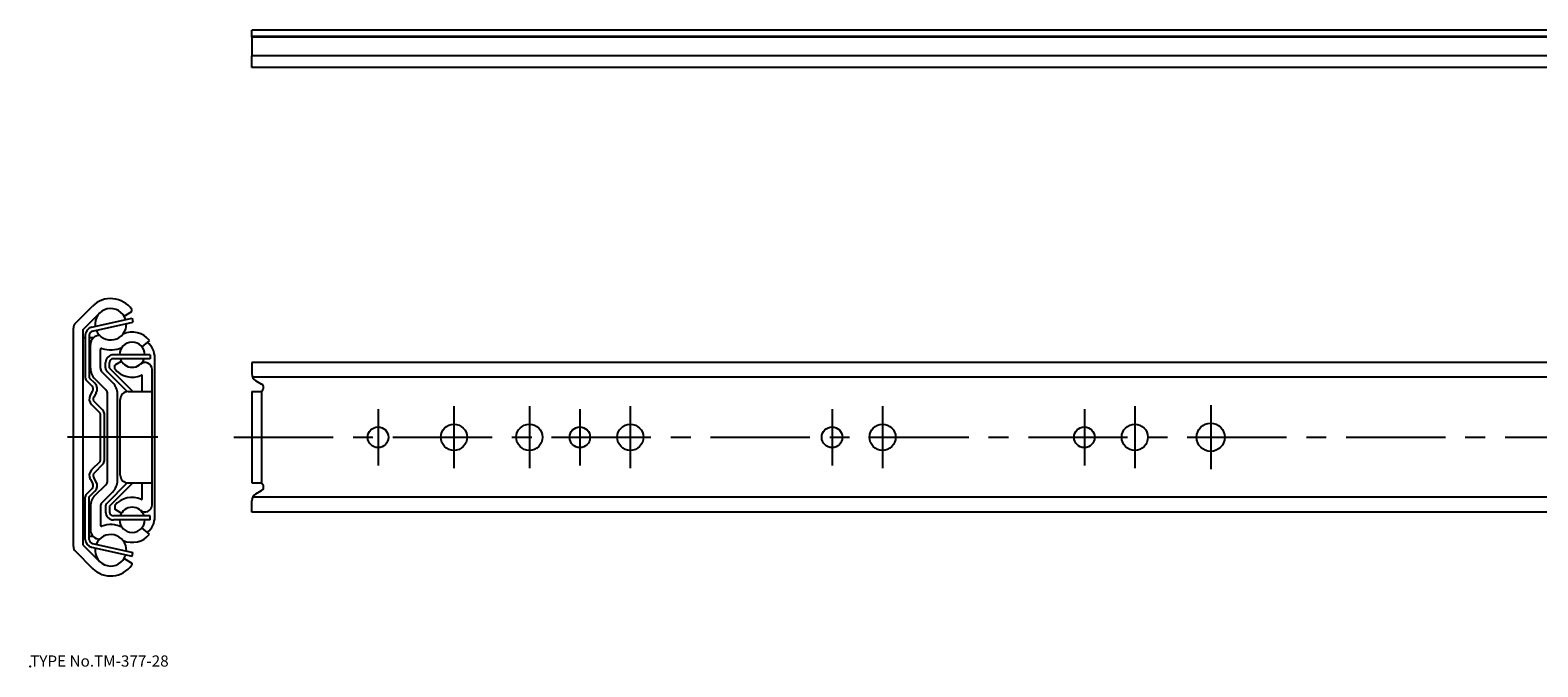
# Model space of a CAD drawing. Extents: x 10 to 1487, y 18 to 189.
# Drawn here: x 10 to 390, y 18 to 178 of the extents above; entities that cross this region are included whole.
import ezdxf

# ---------------------------------------------------------------- set-up
doc = ezdxf.new("R2010")
doc.units = 0
doc.header["$LTSCALE"] = 20
doc.linetypes.add('CENTER', pattern=[2, 1.25, -0.25, 0.25, -0.25])
for name, color, linetype in [('A1', 12, 'CONTINUOUS'), ('A10', 6, 'CONTINUOUS'), ('A4', 9, 'CONTINUOUS'), ('A7', 12, 'CONTINUOUS')]:
    doc.layers.add(name, color=color, linetype=linetype)

msp = doc.modelspace()

# ---------------------------------------------------------------- linework, layer by layer
at = {"layer": 'A1', "color": 7, "linetype": 'CONTINUOUS'}
for p, q in [((65.78, 176.51), (65.78, 178.13)), ((436.68, 178.13), (65.78, 178.13)), ((65.78, 176.39), (65.78, 176.51)), ((436.68, 176.51), (65.78, 176.51)), ((65.78, 176.39), (65.78, 171.65)), ((436.68, 176.39), (65.78, 176.39)), ((65.78, 168.73), (65.78, 171.65)), ((436.68, 171.65), (65.78, 171.65)), ((769.08, 168.73), (65.78, 168.73)), ((21.38, 104.38), (25.71, 108.71)), ((23.38, 102.84), (27.48, 106.94)), ((33.67, 106.2), (35.58, 107.37)), ((35.58, 107.37), (35.58, 107.84)), ((20.88, 48.23), (20.88, 103.18)), ((23.38, 48.56), (23.38, 102.84)), ((25.45, 103.37), (35.67, 105.64)), ((25.67, 102.4), (35.88, 104.66)), ((35.67, 105.64), (35.88, 104.66)), ((23.88, 100.7), (23.38, 100.7)), ((23.88, 101.42), (23.88, 90.7)), ((24.88, 101.42), (24.88, 90.7)), ((25.9, 100.7), (24.88, 100.7)), ((25.18, 93.08), (25.18, 99.04)), ((40.07, 100.08), (38.14, 98.49)), ((27.68, 93.08), (27.68, 97.78)), ((40.18, 96.48), (30.98, 96.48)), ((40.18, 95.48), (30.98, 95.48)), ((40.18, 96.48), (40.18, 95.48)), ((41.38, 55.7), (41.38, 95.7)), ((28.07, 92.16), (30.81, 89.41)), ((28.98, 93.2), (28.98, 94.48)), ((29.37, 92.28), (34.46, 87.19)), ((29.98, 93.2), (29.98, 94.48)), ((30.07, 92.99), (35.86, 87.2)), ((32.9, 94.75), (31.28, 93.82)), ((31.28, 92.89), (31.28, 93.82)), ((33.02, 94.75), (32.9, 94.75)), ((38.18, 87.2), (38.18, 91.22)), ((40.68, 58.67), (40.68, 92.73)), ((769.08, 94.5), (65.78, 94.5)), ((65.78, 94.5), (65.78, 91.67)), ((24.18, 90), (25.59, 88.58)), ((24.88, 90.7), (26.3, 89.29)), ((25.15, 86.33), (25.75, 87.38)), ((26.3, 90.39), (29.05, 87.64)), ((769.08, 90.8), (65.98, 90.8)), ((66.78, 89.93), (68.28, 89.07)), ((27.6, 81.79), (25.47, 83.92)), ((26.62, 86.88), (26.02, 85.83)), ((28.3, 82.5), (26.18, 84.62)), ((29.48, 64.82), (29.48, 86.58)), ((31.98, 64.82), (31.98, 86.58)), ((32.68, 66.2), (32.68, 85.2)), ((34.68, 87.2), (40.68, 87.2)), ((65.78, 87.2), (68.28, 87.2)), ((65.78, 87.2), (65.78, 64.2)), ((68.28, 87.2), (68.28, 64.2)), ((27.68, 69.83), (27.68, 81.58)), ((28.68, 69.83), (28.68, 81.58)), ((27.6, 69.61), (25.47, 67.49)), ((28.3, 68.91), (26.18, 66.78)), ((25.15, 65.08), (25.75, 64.03)), ((26.62, 64.53), (26.02, 65.58)), ((24.18, 61.41), (25.59, 62.82)), ((24.88, 60.7), (26.3, 62.12)), ((26.3, 61.02), (29.05, 63.76)), ((28.07, 59.25), (30.81, 62)), ((29.37, 59.12), (34.46, 64.22)), ((30.07, 58.42), (35.86, 64.2)), ((34.68, 64.2), (40.68, 64.2)), ((38.18, 60.18), (38.18, 64.2)), ((65.78, 64.2), (68.28, 64.2)), ((66.78, 61.47), (68.28, 62.34)), ((23.88, 49.98), (23.88, 60.7)), ((24.88, 49.98), (24.88, 60.7)), ((25.18, 58.33), (25.18, 52.37)), ((27.68, 58.33), (27.68, 53.63)), ((28.98, 58.2), (28.98, 56.93)), ((29.98, 58.2), (29.98, 56.93)), ((31.28, 58.51), (31.28, 57.59)), ((32.9, 56.65), (31.28, 57.59)), ((65.78, 56.9), (65.78, 59.74)), ((769.08, 60.6), (65.98, 60.6)), ((40.18, 55.93), (30.98, 55.93)), ((40.18, 54.93), (30.98, 54.93)), ((33.02, 56.65), (32.9, 56.65)), ((40.18, 54.93), (40.18, 55.93)), ((769.08, 56.9), (65.78, 56.9)), ((23.88, 50.7), (23.38, 50.7)), ((25.9, 50.7), (24.88, 50.7)), ((40.07, 51.32), (38.14, 52.92)), ((21.38, 47.03), (25.71, 42.7)), ((23.38, 48.56), (27.48, 44.46)), ((25.45, 48.03), (35.67, 45.77)), ((25.67, 49.01), (35.88, 46.74)), ((35.67, 45.77), (35.88, 46.74)), ((33.67, 45.2), (35.58, 44.03)), ((35.58, 44.03), (35.58, 43.57))]:
    msp.add_line(p, q, dxfattribs=at)
for centre, radius in [((97.58, 75.7), 2.6), ((116.68, 75.7), 3.3), ((135.68, 75.7), 3.3), ((148.38, 75.7), 2.6), ((161.08, 75.7), 3.3), ((211.88, 75.7), 2.6), ((224.58, 75.7), 3.3), ((275.38, 75.7), 2.6), ((288.08, 75.7), 3.3), ((307.18, 75.7), 3.55)]:
    msp.add_circle(centre, radius, dxfattribs=at)
for centre, radius, start, end in [((30.28, 104.14), 6.46, 34.9353, 135), ((30.28, 104.14), 3.96, 16.8419, 188.1581), ((22.58, 103.18), 1.7, 135, 180), ((25.88, 101.42), 2, 102.5, 180), ((30.28, 104.14), 3.96, 202.6659, 362.3341), ((25.88, 101.42), 1, 102.5, 180), ((27.48, 99.04), 2.3, 90.1686, 180), ((35.68, 96.48), 3.17, 0, 180), ((35.68, 96.48), 5.67, 39.4489, 113.9075), ((36.38, 95.7), 5, 0, 51.4627), ((27.98, 97.78), 0.3, 70.0537, 180), ((30.29, 104.14), 6.46, 250.0537, 295.6588), ((30.98, 94.48), 2, 90, 180), ((30.98, 94.48), 1, 90, 180), ((35.68, 96.48), 3.17, 198.3584, 341.6416), ((28.98, 93.08), 3.8, 180, 225), ((28.98, 93.08), 1.3, 180, 225), ((30.28, 93.2), 1.3, 180, 225), ((30.28, 93.2), 0.3, 180, 225), ((35.68, 96.48), 5.67, 219.165, 294.5561), ((38.91, 92.73), 1.77, 360, 490.7682), ((38.08, 91.22), 0.1, 0, 114.5561), ((67.78, 91.67), 2, 180, 240), ((24.88, 90.7), 1, 180, 225), ((24.88, 87.87), 1, 330.172, 405), ((24.88, 87.87), 2, 330.172, 405), ((27.98, 86.58), 1.5, 0, 45), ((27.98, 86.58), 4, 0, 45), ((67.78, 88.2), 1, 270, 420), ((26.88, 85.33), 2, 150.172, 225), ((26.88, 85.33), 1, 150.172, 225), ((34.68, 85.2), 2, 90, 180), ((27.38, 81.58), 0.3, 0, 45), ((27.38, 81.58), 1.3, 0, 45), ((27.38, 69.83), 0.3, 315, 360), ((27.38, 69.83), 1.3, 315, 360), ((26.88, 66.07), 2, 135, 209.828), ((26.88, 66.07), 1, 135, 209.828), ((24.88, 63.53), 2, 315, 389.828), ((27.98, 64.82), 1.5, 315, 360), ((27.98, 64.82), 4, 315, 360), ((34.68, 66.2), 2, 180, 270), ((24.88, 60.7), 1, 135, 180), ((28.98, 58.33), 3.8, 135, 180), ((24.88, 63.53), 1, 315, 389.828), ((67.78, 59.74), 2, 120, 180), ((67.78, 63.2), 1, 300, 450), ((28.98, 58.33), 1.3, 135, 180), ((30.28, 58.2), 1.3, 135, 180), ((30.28, 58.2), 0.3, 135, 180), ((35.68, 54.93), 5.67, 65.4439, 140.835), ((35.68, 54.93), 3.17, 18.3584, 161.6416), ((38.91, 58.67), 1.77, 229.2318, 360), ((38.08, 60.18), 0.1, 245.4439, 360), ((27.98, 53.63), 0.3, 180, 289.9463), ((30.29, 47.27), 6.46, 64.3412, 109.9463), ((30.98, 56.93), 2, 180, 270), ((30.98, 56.93), 1, 180, 270), ((35.68, 54.93), 3.17, 180, 360), ((36.38, 55.7), 5, 308.5373, 360), ((25.88, 49.98), 2, 180, 257.5), ((25.88, 49.98), 1, 180, 257.5), ((27.48, 52.37), 2.3, 180, 269.8314), ((30.28, 47.27), 3.96, 357.6659, 517.3341), ((35.68, 54.93), 5.67, 246.0925, 320.5511), ((22.58, 48.23), 1.7, 180, 225), ((30.28, 47.27), 3.96, 171.8419, 343.1581), ((30.28, 47.27), 6.46, 225, 325.0647)]:
    msp.add_arc(centre, radius, start, end, dxfattribs=at)
at = {"layer": 'A10', "color": 3, "linetype": 'CONTINUOUS'}
msp.add_point((10, 18), dxfattribs=at)
at = {"layer": 'A4', "color": 1, "linetype": 'CENTER'}
for p, q in [((116.68, 83.5), (116.68, 67.9)), ((135.68, 83.5), (135.68, 67.9)), ((161.08, 83.5), (161.08, 67.9)), ((224.58, 83.5), (224.58, 67.9)), ((288.08, 83.5), (288.08, 67.9)), ((307.18, 83.75), (307.18, 67.65)), ((97.58, 82.8), (97.58, 68.6)), ((148.38, 82.8), (148.38, 68.6)), ((211.88, 82.8), (211.88, 68.6)), ((275.38, 82.8), (275.38, 68.6)), ((42.18, 75.7), (19.38, 75.7)), ((61.28, 75.7), (1487.48, 75.7))]:
    msp.add_line(p, q, dxfattribs=at)

# ---------------------------------------------------------------- texts
at = {"layer": 'A7', "color": 3, "linetype": 'CONTINUOUS', "insert": (10, 18), "char_height": 3, "attachment_point": 7}
msp.add_mtext('{\\H0.94x;{TYPE No.TM-377-28}}', dxfattribs=at)

doc.saveas('drawing.dxf')
